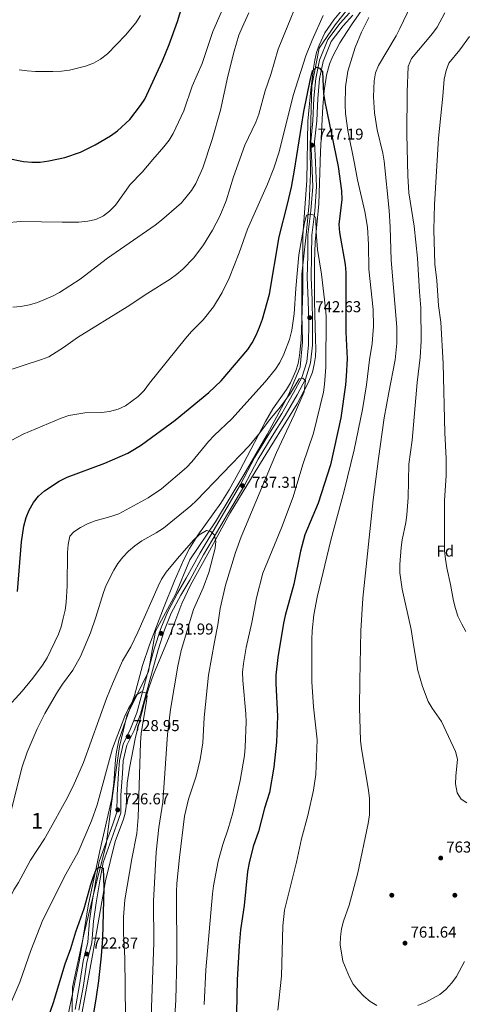
# Model space of a CAD drawing. Extents: x 566644 to 573526, y 724332 to 729030.
# Drawn here: x 567184 to 567465, y 726991 to 727616 of the extents above; entities that cross this region are included whole.
import ezdxf
from ezdxf.enums import TextEntityAlignment as Align

# ---------------------------------------------------------------- set-up
doc = ezdxf.new("R2010")
doc.units = 0
doc.header["$MEASUREMENT"] = 0
doc.linetypes.add('DGN Style 3', pattern=[111.347166, 79.53369, -31.813476])
for name, color, linetype in [('Nivel 1', 7, 'Continuous'), ('Nivel 17', 7, 'Continuous'), ('Nivel 21', 7, 'Continuous'), ('Nivel 35', 7, 'Continuous'), ('Nivel 37', 7, 'Continuous'), ('Nivel 4', 7, 'Continuous'), ('Nivel 41', 7, 'Continuous'), ('Nivel 48', 7, 'Continuous'), ('Nivel 5', 7, 'Continuous'), ('Nivel 57', 7, 'Continuous'), ('Nivel 7', 7, 'Continuous')]:
    doc.layers.add(name, color=color, linetype=linetype)
doc.styles.add('Style-arial', font='arial.shx', dxfattribs={"bigfont": 'arialbig.shx'})
doc.styles.add('Style-arialn', font='arialn.shx', dxfattribs={"bigfont": 'arialnbig.shx'})

# ---------------------------------------------------------------- blocks, each defined once
blk = doc.blocks.new('5PATER')
at = {"layer": 'Nivel 7', "linetype": 'Continuous', "lineweight": 0}
h = blk.add_hatch(color=53, dxfattribs=at)
edge = h.paths.add_edge_path()
edge.add_ellipse((0, 0), major_axis=(-1.1, -1.11), ratio=0.999422, start_angle=0, end_angle=360)
blk = doc.blocks.new('5PERFI')
at = {"layer": 'Nivel 17', "linetype": 'Continuous', "lineweight": 0}
h = blk.add_hatch(color=7, dxfattribs=at)
edge = h.paths.add_edge_path()
edge.add_arc((0, 0), 1.56, 315, 675)

msp = doc.modelspace()

# ---------------------------------------------------------------- linework, layer by layer
at = {"layer": 'Nivel 1', "color": 7, "linetype": 'Continuous', "lineweight": 0}
for points in [[(567396.16, 727627.61, 752.91), (567384.14, 727612.35, 752.57), (567374.02, 727597.49, 752.31), (567369.21, 727573.66, 749.99), (567368.7, 727551.4, 749.26), (567368.12, 727534.87, 747.17), (567368.44, 727517.83, 746.89), (567367.51, 727499.26, 746.61), (567365.71, 727479.15, 745.28), (567362.94, 727454.2, 744.14), (567362.97, 727429.27, 743.76), (567363.43, 727411.1, 742.71), (567361.96, 727395.19, 741.66), (567354.54, 727377.56, 740.11), (567340.85, 727352.36, 739.43), (567326.16, 727326.77, 737.52), (567308.08, 727296.95, 736.14), (567291.84, 727272.87, 735.05), (567282.81, 727250.9, 733.93)], [(567282.81, 727250.9, 733.93), (567270.12, 727227.62, 732.4), (567265.59, 727202.01, 730.92), (567251.93, 727174.15, 729.92), (567251.94, 727173.76, 729.9), (567247.2, 727154.39, 728.63), (567243.09, 727124.46, 727.92), (567238.76, 727092.24, 725.58), (567231.83, 727064.96, 724.64), (567224.79, 727036.02, 724.13), (567217.56, 727001.74, 722.81), (567216.94, 726978.08, 721.19)]]:
    msp.add_polyline3d(points, dxfattribs=at)
at = {"layer": 'Nivel 21', "color": 7, "linetype": 'DGN Style 3', "lineweight": 0}
for points in [[(567227.21, 727030.19, 723.36), (567228.32, 727043.75, 724.12), (567229.94, 727055.54, 724.12), (567232.31, 727069.52, 724.88), (567234.45, 727081.43, 724.88), (567242.96, 727105.2, 726.4), (567245.63, 727112.76, 726.4), (567245.73, 727123.62, 727.16), (567246.61, 727137.39, 727.92), (567247.19, 727145.56, 727.92), (567249.63, 727155.96, 727.92), (567254.28, 727165.55, 728.68), (567258.28, 727175.76, 729.45), (567269.34, 727216.44, 731.73), (567273.49, 727229.25, 731.73), (567277.91, 727240.12, 732.49), (567284.07, 727251.69, 734.01), (567289.65, 727261.11, 734.01), (567298.51, 727277.22, 735.53), (567306.63, 727291.13, 735.53), (567324.06, 727320.57, 737.05), (567333.19, 727337.93, 737.81), (567342.09, 727352.62, 739.33), (567350.17, 727365.73, 739.33), (567357.73, 727378.8, 740.85), (567362.92, 727388.48, 740.85), (567366.11, 727398.45, 741.61), (567367.17, 727409.28, 741.61), (567367.3, 727423.57, 742.37), (567366.93, 727437.46, 743.13), (567366.31, 727451.98, 743.13), (567366.69, 727465.99, 744.65), (567366.81, 727479.06, 745.41), (567368.7, 727494.32, 746.17), (567369.83, 727509.8, 746.17), (567369.23, 727524.86, 746.93), (567368.59, 727538.24, 746.93), (567369.97, 727551.54, 749.21), (567370.6, 727565.72, 749.97), (567371.73, 727578.37, 749.97), (567374.14, 727589.91, 750.73), (567379.45, 727603.08, 751.49), (567387.28, 727613.32, 752.25), (567393.21, 727619.87, 752.25)], [(567219.11, 726987.46, 721.08), (567221.99, 727003.08, 721.84), (567224.13, 727018.09, 722.6), (567227.21, 727030.19, 723.36)]]:
    msp.add_polyline3d(points, dxfattribs=at)
at = {"layer": 'Nivel 21', "color": 7, "linetype": 'Continuous', "lineweight": 0}
msp.add_polyline3d([(567221.54, 726987.01, 721.08), (567224.42, 727002.68, 721.84), (567226.55, 727017.61, 722.6), (567229.65, 727029.79, 723.36), (567230.77, 727043.48, 724.12), (567232.37, 727055.17, 724.12), (567234.74, 727069.1, 724.88), (567236.84, 727080.79, 724.88), (567245.28, 727104.38, 726.4), (567248.09, 727112.32, 726.4), (567248.2, 727123.53, 727.16), (567249.07, 727137.22, 727.92), (567249.64, 727145.19, 727.92), (567251.97, 727155.13, 727.92), (567256.54, 727164.56, 728.68), (567260.62, 727174.98, 729.45), (567271.71, 727215.74, 731.73), (567275.81, 727228.4, 731.73), (567280.14, 727239.08, 732.49), (567286.23, 727250.48, 734.01), (567291.79, 727259.89, 734.01), (567300.66, 727276.01, 735.53), (567308.76, 727289.88, 735.53), (567326.22, 727319.37, 737.05), (567335.34, 727336.72, 737.81), (567344.19, 727351.34, 739.33), (567352.29, 727364.47, 739.33), (567359.88, 727377.6, 740.85), (567365.2, 727387.52, 740.85), (567368.53, 727397.95, 741.61), (567369.63, 727409.15, 741.61), (567369.77, 727423.59, 742.37), (567369.4, 727437.55, 743.13), (567368.78, 727452, 743.13), (567369.16, 727465.95, 744.65), (567369.27, 727478.9, 745.41), (567371.16, 727494.08, 746.17), (567372.3, 727509.76, 746.17), (567371.69, 727524.97, 746.93), (567371.06, 727538.17, 746.93), (567372.43, 727551.36, 749.21), (567373.06, 727565.56, 749.97), (567374.17, 727578, 749.97), (567376.51, 727589.19, 750.73), (567381.61, 727601.85, 751.49), (567389.17, 727611.75, 752.25), (567395.21, 727618.42, 752.25)], dxfattribs=at)
at = {"layer": 'Nivel 35', "color": 92, "linetype": 'DGN Style 3', "lineweight": 0}
for points in [[(567222.39, 726979.1, 728.12), (567230.27, 727022.93, 728.88), (567238.44, 727069.18, 730.61), (567244.62, 727094.11, 731.92), (567249.86, 727108.18, 731.83), (567250.69, 727111.18, 731.92), (567251.47, 727116.1, 732.19), (567252.23, 727131.09, 733.17), (567253.63, 727140.67, 733.69), (567257.45, 727160.28, 734.63), (567263.15, 727182.61, 735.26), (567266.07, 727192.17, 735.41), (567268.94, 727200.07, 735.72), (567279.77, 727226.44, 737.24), (567286.83, 727245.11, 738.34), (567292.24, 727256.67, 738.97), (567304.3, 727278.54, 739.43), (567317.49, 727302.61, 740.74), (567335.72, 727332.53, 743.1), (567359.92, 727371.91, 745.38), (567366.86, 727385.19, 746.23), (567369.6, 727392, 746.7), (567370.81, 727396.87, 747.09), (567371.5, 727401.82, 747.49), (567371.73, 727406.81, 747.83), (567371.66, 727412.76, 748.04), (567371.07, 727437.03, 747.88), (567370.94, 727462.02, 749.08), (567371.31, 727474.4, 749.56), (567373.81, 727498.67, 750.16), (567374.74, 727531.98, 753.2), (567376.25, 727560.61, 754.72), (567377.03, 727570.55, 755.06), (567378.61, 727580.42, 755.32), (567380.54, 727587.35, 755.48), (567382.4, 727592.07, 755.53), (567387.08, 727600.9, 755.43), (567391.63, 727608.11, 755.48), (567394.37, 727612.27, 755.83), (567405.55, 727628.67, 758.45)], [(567392.75, 727626.99, 759.54), (567383.32, 727615.43, 758.29), (567377.62, 727607.2, 757.49), (567373.83, 727599.47, 756.86), (567372.27, 727594.71, 756.48), (567371.12, 727589.85, 756.12), (567370.27, 727584.92, 755.85), (567368.58, 727571.17, 755.49), (567366.83, 727551.26, 755.05), (567366.03, 727513.58, 754.2), (567363.58, 727478.69, 752.77), (567363.53, 727443.85, 751.16), (567362.43, 727412.4, 749.36), (567361.51, 727402.45, 748.82), (567360.59, 727397.53, 748.55), (567359.2, 727392.68, 748.28), (567355.76, 727385.15, 747.79), (567353.11, 727380.9, 747.4), (567344.54, 727368.74, 746.14), (567339.86, 727360.57, 745.59), (567323.65, 727329.52, 745.57), (567316.91, 727317.23, 745.07), (567311.56, 727308.82, 744.33), (567296.94, 727288.57, 742.27), (567291.7, 727280.1, 741.48), (567288.18, 727273.13, 740.91), (567282.11, 727259.47, 739.85), (567275.17, 727242.26, 738.76), (567266.2, 727218.94, 738.47), (567261.84, 727205.82, 737.97), (567256.86, 727186.68, 736.71)], [(567256.86, 727186.68, 736.71), (567246.95, 727158.36, 736.07), (567245.3, 727151.07, 735.62), (567244.69, 727146.13, 735.18), (567243.69, 727131.17, 733.68), (567242.35, 727121.3, 732.94), (567234.78, 727088.17, 731.39), (567227.3, 727053.37, 729.87), (567221.95, 727018.81, 728.47), (567213.54, 726978.14, 727.59)]]:
    msp.add_polyline3d(points, dxfattribs=at)
at = {"layer": 'Nivel 4', "color": 30, "linetype": 'Continuous', "lineweight": 30, "flags": 128}
for points, elevation in [([(567175.97, 727527.8), (567186.42, 727525.53), (567191.58, 727525.14), (567196.94, 727525.23), (567202.45, 727525.95), (567212.61, 727528.25), (567222.53, 727531.6), (567231.91, 727536.2), (567241.66, 727541.85), (567246.06, 727545.01), (567253.79, 727552.32), (567260.64, 727561.07), (567263.35, 727565.28), (567274.49, 727589.48), (567278.79, 727599.86), (567284.11, 727614.37), (567290.3, 727634.84)], 775), ([(567182.62, 727252.69), (567185.17, 727284.17), (567186.64, 727294.12), (567188.12, 727299.75), (567189.88, 727304.43), (567192.65, 727309.27), (567195.87, 727313.25), (567199.63, 727316.58), (567209.03, 727322.87), (567214.02, 727325.38), (567238.07, 727334.27), (567252.49, 727340.57), (567256.87, 727342.98), (567261.19, 727345.83), (567282.59, 727361.54), (567303.97, 727379.02), (567311.81, 727386.45), (567328.71, 727406.34), (567331.41, 727410.56), (567333.94, 727415.39), (567336.18, 727420.4), (567338.04, 727425.55), (567342.45, 727441.37), (567348.62, 727477.76), (567353.91, 727498.46), (567356.36, 727509.34), (567358.36, 727520.16), (567364.18, 727557.46), (567368.42, 727578.12), (567369.77, 727583.14), (567372.27, 727585.4), (567374.23, 727584.86), (567375.97, 727582.43), (567376.6, 727568.76), (567377.42, 727563.58), (567386, 727522.45), (567388.14, 727506.96), (567388.23, 727501.54), (567386.51, 727485.55), (567386.77, 727480.56), (567390.46, 727460.28), (567390.86, 727455.26), (567390.89, 727417.3), (567391.61, 727400.42), (567391.12, 727389.32), (567390.68, 727383.84), (567387.68, 727363.03), (567381.13, 727333.12), (567373.27, 727308.7), (567364.79, 727288.67), (567362.02, 727278.24), (567357.91, 727257.45), (567352.31, 727237.45), (567351.23, 727232.57), (567347.68, 727210.8), (567346.54, 727199.63), (567346.43, 727194.28), (567347.46, 727173.54), (567347.38, 727168.04), (567346.81, 727157.12), (567345.16, 727141.33), (567342.37, 727125.29), (567339.24, 727115.2), (567335.51, 727100.34), (567332.1, 727090.84), (567329.54, 727080.63), (567328.56, 727075.07), (567326.33, 727053.47), (567324.1, 727038.02), (567323.24, 727027.94), (567321.98, 727006.23)], 750), ([(567201.76, 726981.53), (567205.42, 726991.86), (567212.9, 727016.37), (567216.41, 727026.21), (567219.48, 727036.86), (567224.84, 727051.5), (567229.02, 727066.87), (567230.7, 727071.95), (567232.58, 727076.7), (567234.87, 727077.92), (567236.96, 727077.12), (567237.3, 727064.81), (567236.42, 727032.46), (567235.73, 727021.56), (567233.95, 727005.77), (567232.42, 726995.47), (567229.03, 726974.8)], 725), ([(567321.98, 727006.23), (567321.47, 726985.43)], 750)]:
    msp.add_lwpolyline(points, dxfattribs=dict(at, elevation=elevation))
at = {"layer": 'Nivel 5', "color": 30, "linetype": 'Continuous', "lineweight": 0, "flags": 128}
for points, elevation in [([(567173.33, 727391.96), (567197.76, 727399.9), (567202.4, 727401.76), (567211.78, 727407.58), (567220.68, 727413.93), (567252.08, 727433.3), (567265.32, 727442.15), (567279.33, 727451), (567283.47, 727453.97), (567287.49, 727457.2), (567294.48, 727464.45), (567300.58, 727472.74), (567306.32, 727481.97), (567310.98, 727490.88), (567315.03, 727500.59), (567319.63, 727515.87), (567326.74, 727535.92), (567333.86, 727550.55), (567335.73, 727555.69), (567339.64, 727570.41), (567343.34, 727580.83), (567347.93, 727596.85), (567365.9, 727641.09)], 760), ([(567174.64, 727486.63), (567184.66, 727487.45), (567210.92, 727487.08), (567221.43, 727487.23), (567227.15, 727487.78), (567232.32, 727488.84), (567237.04, 727491.09), (567241, 727494.14), (567244.67, 727497.9), (567254.13, 727510.93), (567261.69, 727518.84), (567268.32, 727526.98), (567275.32, 727534.88), (567278.69, 727539.23), (567281.32, 727543.48), (567288.13, 727557.82), (567293.43, 727573.51), (567299.64, 727587.82), (567306.45, 727608.03), (567317.09, 727632.39)], 770), ([(567179.6, 727433.29), (567184.7, 727433.64), (567190.13, 727434.57), (567195.17, 727436.09), (567204.74, 727440.24), (567209.17, 727442.57), (567222.41, 727450.92), (567239.57, 727464.35), (567269.87, 727485.29), (567273.83, 727488.34), (567286.58, 727499.31), (567292.98, 727507.24), (567295.62, 727511.65), (567300.11, 727521.52), (567305.99, 727539.52), (567311.35, 727558.23), (567315.99, 727579.82), (567319.99, 727595.59), (567323.07, 727605.74), (567325.06, 727610.57), (567329.35, 727620.06)], 765), ([(567432.07, 727624.64), (567425.1, 727609.93), (567422.83, 727605.47), (567411.64, 727586.6), (567409.68, 727582), (567408.8, 727576.92), (567408.38, 727566.59), (567409.1, 727556.45), (567410.74, 727545.73), (567414.32, 727530.91), (567415.08, 727525.93)], 760), ([(567453.56, 727619.9), (567448.71, 727610.87), (567445.73, 727606.85), (567432.53, 727591.03), (567430.46, 727585.96), (567429.85, 727569.84), (567429.54, 727542.93), (567430.28, 727516.61), (567430.9, 727505.7), (567434.1, 727484.64), (567436.31, 727464.24), (567437.5, 727442.92), (567438.52, 727432.75), (567438.72, 727411.72), (567438.04, 727401.21), (567436.06, 727385.43), (567432.92, 727348.69), (567430.89, 727333.48), (567430.31, 727312.37), (567429.55, 727301.44), (567429, 727296.47), (567426.6, 727285.54), (567425.86, 727280.59), (567425.09, 727269.84), (567425.15, 727264.62), (567426.66, 727254.24), (567432.32, 727228.67), (567433.88, 727217.69), (567436.6, 727202.53), (567439.46, 727192.56), (567443.07, 727183.04), (567445.64, 727178.69), (567451.5, 727170.16), (567460.5, 727151.22), (567461.69, 727146.36), (567460.55, 727135.62), (567460.43, 727130.62), (567461.5, 727124.96), (567464.08, 727121.02), (567467.58, 727118.7)], 765), ([(567171.87, 727345.04), (567186.11, 727352.5), (567210.17, 727362.73), (567215.21, 727364.39), (567225.2, 727366.16), (567235.93, 727366.35), (567241.03, 727366.96), (567246.4, 727368.41), (567250.99, 727370.59), (567259.17, 727376.45), (567262.85, 727380.39), (567266.2, 727385.01), (567289.21, 727413.23), (567292.95, 727417.68), (567300.33, 727425.12), (567306.94, 727433.35), (567312.44, 727442.45), (567316.88, 727451.53), (567323.19, 727467.62), (567328.55, 727482.72), (567341.15, 727511.17), (567345.16, 727521.49), (567348.65, 727531.84), (567357.48, 727567.56), (567365.45, 727592.62), (567369.44, 727602.61), (567376.48, 727618.38)], 755), ([(567183.6, 727583.81), (567188.64, 727583.13), (567193.95, 727582.66), (567204.9, 727582.69), (567210.45, 727582.9), (567215.55, 727583.57), (567225.66, 727586.15), (567230.78, 727588.02), (567235.22, 727590.54), (567239.68, 727594.06), (567251.15, 727605.71), (567257.62, 727613.65), (567260.54, 727618.29)], 780), ([(567405.45, 727617.05), (567400.87, 727607.64), (567396.8, 727598.01), (567392.09, 727582.9), (567390.55, 727572.99), (567390.33, 727561.56), (567390.67, 727556.14), (567392.01, 727545.29), (567396.32, 727524.42), (567398.19, 727513.89), (567402.97, 727493.99), (567404.57, 727484.06), (567405.18, 727473.04), (567405.44, 727457.27), (567408.13, 727431.75), (567408.31, 727420.83), (567408, 727415.58), (567407.55, 727410.23), (567405.89, 727399.67), (567404.05, 727383.95), (567401.36, 727368.3), (567396.22, 727342.61), (567389.72, 727316.53), (567381.3, 727285.43), (567372.69, 727249.2)], 755), ([(567469.26, 727604.94), (567463.19, 727596.48), (567456.24, 727587.95), (567454.42, 727583.29), (567453.26, 727577.92), (567452.45, 727567.09), (567449.53, 727540.34), (567447.12, 727498.37), (567446.77, 727482.34), (567447.36, 727460.5), (567448.51, 727450.04), (567449.72, 727434.34), (567451.21, 727423.76), (567452.64, 727397.34), (567453.7, 727353.34), (567454.59, 727337.2), (567454.56, 727326.43), (567453.44, 727310.5), (567453.51, 727278.73), (567453.99, 727273.2), (567454.89, 727267.69), (567457.32, 727257.25), (567459.06, 727246.72), (567460.32, 727241.88), (567461.96, 727237.15), (567464.34, 727232.11), (567466.91, 727227.38)], 770), ([(567415.08, 727525.93), (567418.37, 727494.47), (567418.99, 727483.92), (567419.58, 727463.08), (567423.18, 727420.43), (567423.29, 727410.34), (567422.17, 727399.67), (567418.03, 727379.08), (567415.21, 727362.97), (567411.64, 727337.21), (567408.29, 727310.99), (567401.57, 727248.6), (567400.32, 727227.83), (567399.77, 727196.03), (567399.62, 727179.22), (567400.19, 727158.16), (567400.78, 727152.9), (567405.21, 727126.6), (567405.81, 727121.44), (567405.96, 727115.95), (567405.76, 727110.96), (567404.97, 727105.59), (567398.41, 727074.17), (567392.92, 727053.78), (567389.43, 727043.49), (567388.14, 727038.6), (567387.4, 727033.66), (567387.26, 727028.42), (567388.9, 727018.15), (567393.09, 727008.06), (567395.59, 727003.59), (567398.68, 726999.66), (567402.18, 726995.96), (567406.2, 726992.53), (567410.54, 726990.04)], 760), ([(567212.74, 727240.87), (567213.42, 727245.82), (567214.12, 727256.37), (567214.31, 727277.55), (567214.62, 727282.58), (567215.78, 727287.79), (567218.28, 727290.65), (567222.46, 727293.4), (567226.93, 727295.72), (567231.73, 727297.63), (567241.84, 727300.28), (567246.8, 727302.14), (567265.5, 727312.09), (567273.92, 727317.87), (567289.77, 727331.39), (567293.17, 727335.06), (567303.83, 727347.98), (567307.26, 727351.67), (567318.61, 727362.28), (567339.64, 727385.86), (567346.33, 727393.84), (567349.05, 727398.12), (567351.55, 727403.31), (567355.02, 727412.74), (567356.59, 727418.55), (567358.16, 727429.05), (567359.09, 727445.07), (567360.95, 727466.31), (567364.53, 727486.65), (567365.94, 727491.47), (567368.04, 727492.3), (567370.71, 727491.49), (567371.8, 727489.4), (567371.97, 727480.68), (567372.93, 727469.73), (567375.33, 727454.03), (567378.01, 727432.39), (567378.33, 727427.4), (567378.06, 727395.13), (567377.37, 727384.14), (567376.69, 727379.19), (567370.3, 727353.32), (567363.52, 727333.33), (567357.52, 727312.75), (567350.07, 727293.06), (567338.22, 727264.4), (567334.21, 727248.64), (567331.32, 727233.06), (567327.52, 727217.23), (567325.84, 727207), (567325.36, 727201.61), (567325.47, 727196.25), (567327.39, 727175.04), (567327.54, 727170.04), (567327.07, 727153.95), (567326.56, 727148.73), (567323.74, 727132.76), (567319.14, 727112.26), (567316.12, 727102.12), (567312.73, 727092.26), (567309.89, 727081.69), (567306.89, 727066.01), (567306.21, 727060.95), (567302.03, 727012.71), (567300.89, 726990.6)], 745), ([(567232.22, 727236.38), (567237.04, 727252.04), (567238.89, 727256.68), (567243.63, 727266.28), (567246.21, 727270.56), (567249.29, 727274.51), (567253.08, 727278.42), (567257.02, 727281.77), (567261.54, 727284.93), (567270.6, 727290.08), (567275.08, 727292.98), (567292.46, 727307.04), (567296.16, 727310.4), (567329.51, 727345.23), (567336.25, 727353.39), (567342.4, 727361.76), (567349.39, 727369.86), (567355.81, 727378.68), (567361.18, 727387.65), (567363.53, 727388.15), (567365.28, 727386.69), (567364.37, 727379.39), (567358.16, 727364.95), (567346.77, 727340.89), (567324.54, 727287.35), (567320.79, 727277.46), (567314.53, 727256.75), (567311.07, 727241.88), (567309.66, 727231.52), (567307.47, 727220.77), (567303.82, 727199.64), (567301.03, 727172.74), (567300.07, 727156.75), (567298.41, 727146.17), (567295.85, 727135.52), (567291.02, 727120.94), (567288.57, 727110.25), (567285.26, 727084.03), (567283.67, 727067.52), (567283.37, 727062.43), (567283.63, 727019.92), (567282.93, 726993.54), (567280.76, 726956.21)], 740), ([(567152.07, 726983.56), (567156.36, 726993.19), (567164.67, 727018.97), (567170.21, 727038.99), (567175.7, 727054.2), (567180.28, 727063.34), (567183.19, 727068.07), (567190.87, 727082.16), (567199.7, 727095.76), (567202.48, 727100.56), (567213.33, 727120.07), (567217.94, 727129.26), (567224.52, 727144.26), (567238.93, 727184.75), (567242.74, 727194.1), (567249.18, 727208.7), (567254.38, 727217.72), (567259, 727226.97), (567271.71, 727256.09), (567273.94, 727260.56), (567276.97, 727265.11), (567284.15, 727273.67), (567294.18, 727285.27), (567297.72, 727288.78)], 735), ([(567297.72, 727288.78), (567302.45, 727291.53), (567305.21, 727290.91), (567307.34, 727288.61), (567308.48, 727284.74), (567308.05, 727280.18), (567303.92, 727264.87), (567300.37, 727255.04), (567294.24, 727241.26), (567286.43, 727215.27), (567284.19, 727205.28), (567279.62, 727177.91), (567277.77, 727161.99), (567274.7, 727119.09), (567272.23, 727103.08), (567270.56, 727087.27), (567268.84, 727056.31), (567268.99, 727029.71), (567267.21, 726977.12)], 735), ([(567372.69, 727249.2), (567370.58, 727238.04), (567369.53, 727227.71), (567369.33, 727222.34), (567369.28, 727195.34), (567370.31, 727179.46), (567372.59, 727158.53), (567371.81, 727136.68), (567370.23, 727126.6), (567366.68, 727110.6), (567362.63, 727095.85), (567359.6, 727080.9), (567351.96, 727050.59), (567350.89, 727040.58), (567350.1, 727008.72), (567347.66, 726987.16)], 755), ([(567174.8, 727177.55), (567185.53, 727189.42), (567192.36, 727197.7), (567198.5, 727205.98), (567201.31, 727210.7), (567208.48, 727225.69), (567210.21, 727230.39), (567211.6, 727235.74), (567212.74, 727240.87)], 745), ([(567177.65, 727110.22), (567185.4, 727140.79), (567188.77, 727150.87), (567195.11, 727165.63), (567199.83, 727175.39), (567207.92, 727189.09), (567211.04, 727193.89), (567217.58, 727202.78), (567222.57, 727211.55), (567228.77, 727226.58), (567232.22, 727236.38)], 740), ([(567175.49, 726985.13), (567183.97, 727004.9), (567190.97, 727024.99), (567198.57, 727044.41), (567213.27, 727073.3), (567221.04, 727087.37), (567229.44, 727107.14), (567233.19, 727117.3), (567242.87, 727153.11), (567250.75, 727173.56), (567252.75, 727178.18), (567257.98, 727187.22), (567261.27, 727189.13), (567263.75, 727188.52), (567264.78, 727186.49), (567264.49, 727183.16), (567261.08, 727162.56), (567260.52, 727157.01), (567259.17, 727109.35), (567258.18, 727099.23), (567255.08, 727083.01), (567250.72, 727057.01), (567249.84, 727046.13), (567249.88, 727035.65), (567250.65, 727020.16), (567251.03, 726983.16)], 730), ([(567436.57, 726990.09), (567441.58, 726992.07), (567450.45, 726996.95), (567454.21, 727000.25), (567458.09, 727004.33), (567461.02, 727008.39), (567466.19, 727017.97)], 760)]:
    msp.add_lwpolyline(points, dxfattribs=dict(at, elevation=elevation))
at = {"layer": 'Nivel 57', "color": 92, "linetype": 'DGN Style 3', "lineweight": 0}
for points in [[(567213.54, 726978.14, 727.59), (567221.95, 727018.81, 728.47), (567227.3, 727053.37, 729.87), (567234.78, 727088.17, 731.39), (567242.35, 727121.3, 732.94), (567243.69, 727131.17, 733.68), (567244.69, 727146.13, 735.18), (567245.3, 727151.07, 735.62), (567246.95, 727158.36, 736.07), (567256.86, 727186.68, 736.71), (567261.84, 727205.82, 737.97), (567266.2, 727218.94, 738.47), (567275.17, 727242.26, 738.76), (567282.11, 727259.47, 739.85), (567288.18, 727273.13, 740.91), (567291.7, 727280.1, 741.48), (567296.94, 727288.57, 742.27), (567311.56, 727308.82, 744.33), (567316.91, 727317.23, 745.07), (567323.65, 727329.52, 745.57), (567339.86, 727360.57, 745.59), (567344.54, 727368.74, 746.14), (567353.11, 727380.9, 747.4), (567355.76, 727385.15, 747.79), (567359.2, 727392.68, 748.28), (567360.59, 727397.53, 748.55), (567361.51, 727402.45, 748.82), (567362.43, 727412.4, 749.36), (567363.53, 727443.85, 751.16), (567363.58, 727478.69, 752.77), (567366.03, 727513.58, 754.2), (567366.83, 727551.26, 755.05), (567368.58, 727571.17, 755.49), (567370.27, 727584.92, 755.85), (567371.12, 727589.85, 756.12), (567372.27, 727594.71, 756.48), (567373.83, 727599.47, 756.86), (567377.62, 727607.2, 757.49), (567383.32, 727615.43, 758.29), (567392.75, 727626.99, 759.54)], [(567405.55, 727628.67, 758.45), (567394.37, 727612.27, 755.83), (567391.63, 727608.11, 755.48), (567387.08, 727600.9, 755.43), (567382.4, 727592.07, 755.53), (567380.54, 727587.35, 755.48), (567378.61, 727580.42, 755.32), (567377.03, 727570.55, 755.06), (567376.25, 727560.61, 754.72), (567374.74, 727531.98, 753.2), (567373.81, 727498.67, 750.16), (567371.31, 727474.4, 749.56), (567370.94, 727462.02, 749.08), (567371.07, 727437.03, 747.88), (567371.66, 727412.76, 748.04), (567371.73, 727406.81, 747.83), (567371.5, 727401.82, 747.49), (567370.81, 727396.87, 747.09), (567369.6, 727392, 746.7), (567366.86, 727385.19, 746.23), (567359.92, 727371.91, 745.38), (567335.72, 727332.53, 743.1), (567317.49, 727302.61, 740.74), (567304.3, 727278.54, 739.43), (567292.24, 727256.67, 738.97), (567286.83, 727245.11, 738.34), (567279.77, 727226.44, 737.24), (567268.94, 727200.07, 735.72), (567266.07, 727192.17, 735.41), (567263.15, 727182.61, 735.26), (567257.45, 727160.28, 734.63), (567253.63, 727140.67, 733.69), (567252.23, 727131.09, 733.17), (567251.47, 727116.1, 732.19), (567250.69, 727111.18, 731.92), (567249.86, 727108.18, 731.83), (567244.62, 727094.11, 731.92), (567238.44, 727069.18, 730.61), (567230.27, 727022.93, 728.88), (567222.39, 726979.1, 728.12)]]:
    msp.add_polyline3d(points, dxfattribs=at)

# ---------------------------------------------------------------- block references
at = {"layer": 'Nivel 17', "color": 7, "linetype": 'Continuous', "lineweight": 0}
for p in [(567420, 727060, 761.08), (567460, 727060, 760.32)]:
    msp.add_blockref('5PERFI', p, dxfattribs=at)
at = {"layer": 'Nivel 7', "color": 53, "linetype": 'Continuous', "lineweight": 0}
for p in [(567369.4, 727536.01, 747.19), (567367.92, 727426.49, 742.63), (567325.34, 727319.9, 737.31), (567273.62, 727226.15, 731.99), (567252.77, 727160.66, 728.95), (567246.13, 727114.17, 726.67), (567451.04, 727083.59, 763.16), (567428.39, 727029.59, 761.64), (567226.48, 727022.67, 722.87)]:
    msp.add_blockref('5PATER', p, dxfattribs=at)

# ---------------------------------------------------------------- texts
at = {"layer": 'Nivel 37', "color": 92, "linetype": 'Continuous', "lineweight": 0, "style": 'Style-arial'}
msp.add_text('Fd', height=7, dxfattribs=at).set_placement((567454, 727278.4, 770.06), align=Align.MIDDLE_CENTER)
at = {"layer": 'Nivel 41', "color": 7, "linetype": 'Continuous', "lineweight": 0, "style": 'Style-arial'}
for s, p in [('747.19', (567372.9, 727539.51, 747.19)), ('742.63', (567371.42, 727429.99, 742.63)), ('737.31', (567331.41, 727318.57, 737.31)), ('731.99', (567277.76, 727225.43, 731.99)), ('728.95', (567256.27, 727164.16, 728.95)), ('726.67', (567249.63, 727117.67, 726.67)), ('763.16', (567454.54, 727087.09, 763.16)), ('761.64', (567431.89, 727033.09, 761.64)), ('722.87', (567229.98, 727026.17, 722.87))]:
    msp.add_text(s, height=7, dxfattribs=at).set_placement(p)
at = {"layer": 'Nivel 48', "color": 92, "linetype": 'Continuous', "lineweight": 0, "style": 'Style-arialn'}
msp.add_text('1', height=10, dxfattribs=at).set_placement((567195, 727107.19, 736.85), align=Align.MIDDLE_CENTER)

doc.saveas('drawing.dxf')
